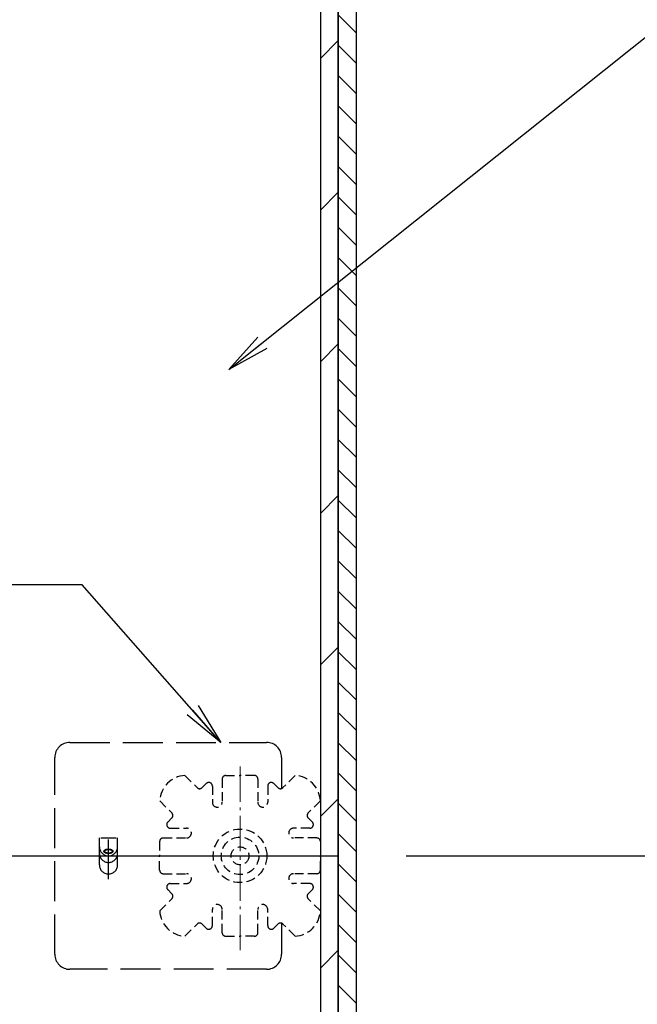
# Model space of a CAD drawing. Extents: x -13979 to -11979, y 6063 to 7448.
# Drawn here: x -13309 to -13252, y 7061 to 7153 of the extents above; entities that cross this region are included whole.
import ezdxf

# ---------------------------------------------------------------- set-up
doc = ezdxf.new("R2010")
doc.units = 0
doc.header["$LTSCALE"] = 0.33
doc.header["$MEASUREMENT"] = 0
for name, pattern in [('CENTER', [12, 5, -0.8, 0.4, -0.8, 5]), ('DASHED', [0.75, 0.5, -0.25]), ('DASHED3', [5, 3.75, -1.25])]:
    doc.linetypes.add(name, pattern=pattern)
doc.layers.get('0').update_dxf_attribs({"linetype": 'CONTINUOUS'})
doc.layers.get('DEFPOINTS').update_dxf_attribs({"linetype": 'CONTINUOUS'})
for name, color, linetype in [('08文字', 21, 'CONTINUOUS'), ('1-0', 7, 'CONTINUOUS'), ('クッションゴム', 5, 'CONTINUOUS'), ('パーチ', 5, 'CONTINUOUS'), ('一般寸法', 11, 'CONTINUOUS'), ('ﾊﾟﾈﾙ受け', 2, 'CONTINUOUS'), ('ﾍﾞｰｽ', 5, 'CONTINUOUS')]:
    doc.layers.add(name, color=color, linetype=linetype)
doc.styles.get("Standard").update_dxf_attribs({"font": 'simplex.shx', "width": 0.8, "bigfont": 'bigfont.shx'})
doc.dimstyles.new('一般寸法', dxfattribs={"dimscale": 4, "dimtxt": 3.5, "dimasz": 1, "dimexe": 0.5, "dimexo": 2, "dimgap": 0.5, "dimtad": 1, "dimzin": 9, "dimdsep": 46, "dimtxsty": 'Standard', "dimblk1": 'ORIGIN', "dimblk2": 'ORIGIN', "dimsah": 1, "dimcen": 1, "dimclrd": 11, "dimclre": 11, "dimclrt": 2, "dimadec": 0, "dimazin": 2, "dimtfac": 1, "dimtmove": 2, "dimatfit": 3, "dimldrblk": 'OPEN', "dimfxl": 0.5, "dimtolj": 1, "dimtzin": 9, "dimarcsym": 0})
doc.dimstyles.new('平面割付寸法', dxfattribs={"dimscale": 4, "dimtxt": 3.5, "dimasz": 1, "dimexe": 0.5, "dimexo": 2, "dimgap": 0.5, "dimtad": 1, "dimlfac": 5, "dimzin": 9, "dimdsep": 46, "dimtxsty": 'Standard', "dimblk1": 'ORIGIN', "dimblk2": 'ORIGIN', "dimsah": 1, "dimcen": 1, "dimclrd": 11, "dimclre": 11, "dimclrt": 2, "dimadec": 0, "dimazin": 2, "dimtfac": 1, "dimtmove": 2, "dimatfit": 3, "dimldrblk": 'OPEN', "dimfxl": 0.5, "dimtolj": 1, "dimtzin": 9, "dimarcsym": 0})

# ---------------------------------------------------------------- blocks, each defined once
blk = doc.blocks.new('_ORIGIN')
at = {"color": 0, "linetype": 'ByBlock'}
blk.add_line((0, 0), (-1, 0), dxfattribs=at)
blk.add_circle((0, 0), 0.5, dxfattribs=at)
blk = doc.blocks.new('*D17')
at = {"layer": 'DEFPOINTS', "color": 0, "transparency": 16777216}
for p in [(-13281.343, 7174.608), (-13281.343, 7074.608), (-13198.558, 7074.608)]:
    blk.add_point(p, dxfattribs=at)
at = {"layer": '一般寸法', "color": 11, "lineweight": -2, "transparency": 16777216}
for p, q in [((-13273.343, 7174.608), (-13196.558, 7174.608)), ((-13198.558, 7170.608), (-13198.558, 7078.608)), ((-13273.343, 7074.608), (-13196.558, 7074.608))]:
    blk.add_line(p, q, dxfattribs=at)
at = {"layer": '一般寸法', "color": 11, "lineweight": -2, "transparency": 16777216, "xscale": 4, "yscale": 4, "zscale": 4}
for p, rotation in [((-13198.558, 7174.608), 90), ((-13198.558, 7074.608), 270)]:
    blk.add_blockref('_ORIGIN', p, dxfattribs=dict(at, rotation=rotation))
at = {"layer": '一般寸法', "color": 2, "transparency": 16777216, "insert": (-13207.558, 7124.608), "char_height": 14, "attachment_point": 5, "rotation": 90}
blk.add_mtext('\\A1;600', dxfattribs=at)
blk = doc.blocks.new('_OPEN')
at = {"color": 0, "linetype": 'ByBlock'}
for p, q in [((-1, 0.167), (0, 0)), ((0, 0), (-1, -0.167)), ((0, 0), (-1, 0))]:
    blk.add_line(p, q, dxfattribs=at)
blk = doc.blocks.new('*D18')
at = {"layer": 'DEFPOINTS', "color": 0, "transparency": 16777216}
for p in [(-13281.343, 7074.608), (-13281.343, 6974.608), (-13198.558, 6974.608)]:
    blk.add_point(p, dxfattribs=at)
at = {"layer": '一般寸法', "color": 11, "lineweight": -2, "transparency": 16777216}
for p, q in [((-13273.343, 7074.608), (-13196.558, 7074.608)), ((-13198.558, 7070.608), (-13198.558, 6978.608)), ((-13273.343, 6974.608), (-13196.558, 6974.608))]:
    blk.add_line(p, q, dxfattribs=at)
at = {"layer": '一般寸法', "color": 11, "lineweight": -2, "transparency": 16777216, "xscale": 4, "yscale": 4, "zscale": 4}
for p, rotation in [((-13198.558, 7074.608), 90), ((-13198.558, 6974.608), 270)]:
    blk.add_blockref('_ORIGIN', p, dxfattribs=dict(at, rotation=rotation))
at = {"layer": '一般寸法', "color": 2, "transparency": 16777216, "insert": (-13207.558, 7024.608), "char_height": 14, "attachment_point": 5, "rotation": 90}
blk.add_mtext('\\A1;600', dxfattribs=at)

msp = doc.modelspace()

# ---------------------------------------------------------------- hatches: boundary and pattern name
at = {"layer": 'クッションゴム', "linetype": 'Continuous'}
h = msp.add_hatch(dxfattribs=at)
h.set_pattern_fill('ANSI31', color=256, scale=16, angle=90, style=0)
h.set_pattern_definition([(135, (-13970.2674, 6319.1148), (-1.4142136, -1.4142136), [])])
h.paths.add_polyline_path([(-13813.0093, 7276.2743), (-13278.0093, 7276.2743), (-13278.0093, 7274.6077), (-13811.3426, 7274.6077), (-13811.3426, 7076.7898), (-13813.0093, 7076.7898)])
h.paths.add_polyline_path([(-13279.6759, 7274.6077), (-13278.0093, 7274.6077), (-13278.0093, 6750.4911), (-13279.6759, 6750.4911)])
h.paths.add_polyline_path([(-13813.0093, 6826.7899), (-13811.3426, 6826.7899), (-13811.3426, 6824.6075), (-13584.676, 6824.6076), (-13584.676, 6750.4911), (-13555.3426, 6750.4911), (-13555.3426, 6748.8245), (-13586.3427, 6748.8245), (-13586.3427, 6822.9408), (-13813.0093, 6822.9408)])
h.paths.add_polyline_path([(-13385.3426, 6750.4911), (-13278.0093, 6750.4911), (-13278.0093, 6748.8245), (-13385.3426, 6748.8245)])
at = {"layer": 'パーチ', "linetype": 'Continuous'}
h = msp.add_hatch(dxfattribs=at)
h.set_pattern_fill('ANSI31', color=256, scale=80, style=0)
h.set_pattern_definition([(45, (-13970.267, 6319.115), (-7.07107, 7.07107), [])])
h.paths.add_polyline_path([(-13811.3426, 7274.6077), (-13781.3426, 7274.6077), (-13781.3426, 7074.6077), (-13811.3426, 7074.6076)])
edge = h.paths.add_edge_path()
edge.add_line((-13811.3426, 7074.6077), (-13781.3426, 7074.6077))
edge.add_line((-13781.3426, 7074.6077), (-13781.3426, 6874.6076))
edge.add_line((-13781.3426, 6874.6076), (-13581.3426, 6874.6076))
edge.add_line((-13581.3426, 6874.6076), (-13581.3426, 6774.6076))
edge.add_line((-13581.3426, 6774.6076), (-13281.3426, 6774.6076))
edge.add_line((-13281.3426, 6774.6076), (-13281.3426, 6750.4911))
edge.add_line((-13281.3426, 6750.4911), (-13581.3426, 6750.4911))
edge.add_line((-13581.3426, 6750.4911), (-13581.3426, 6824.6075))
edge.add_line((-13581.3426, 6824.6075), (-13811.3426, 6824.6075))
edge.add_line((-13811.3426, 6824.6075), (-13811.3426, 7074.6077))
edge.add_line((-13811.3426, 7074.6077), (-13781.3426, 7074.6077))
h = msp.add_hatch(dxfattribs=at)
h.set_pattern_fill('ANSI31', color=256, scale=80, style=0)
h.set_pattern_definition([(45, (-4268.974, 1170.689), (-7.071068, 7.071068), [])])
h.paths.add_polyline_path([(-13279.6759, 6774.6076), (-13281.3426, 6774.6076), (-13281.3426, 6773.2743), (-13281.3426, 6750.4911), (-13279.6759, 6750.4911)])
h.paths.add_polyline_path([(-13279.6759, 6874.6076), (-13281.3426, 6874.6076), (-13281.3426, 6873.2743), (-13281.3426, 6774.6076), (-13280.0315, 6774.6076), (-13279.6759, 6774.6076)])
h.paths.add_polyline_path([(-13279.6759, 6941.8843), (-13281.3426, 6941.8843), (-13281.3426, 6874.6076), (-13280.0315, 6874.6076), (-13279.6759, 6874.6076)])
h.paths.add_polyline_path([(-13279.6759, 6974.6076), (-13281.3426, 6974.6076), (-13281.3426, 6973.2743), (-13281.3426, 6941.8843), (-13279.6759, 6941.8843)])
h.paths.add_polyline_path([(-13279.6759, 7174.6077), (-13281.3426, 7174.6077), (-13281.3426, 7173.2743), (-13281.3426, 6974.6076), (-13280.0315, 6974.6076), (-13279.6759, 6974.6076)])
h.paths.add_polyline_path([(-13279.6759, 7274.6077), (-13281.3426, 7274.6077), (-13281.3426, 7174.6077), (-13280.0315, 7174.6077), (-13279.6759, 7174.6077)])

# ---------------------------------------------------------------- linework, layer by layer
at = {"layer": '1-0', "color": 3, "linetype": 'Continuous'}
for p, q in [((-13279.6759, 7276.2743), (-13279.6759, 6748.8245)), ((-13278.0093, 7276.2743), (-13278.0093, 6748.8245)), ((-13281.3426, 7274.6077), (-13281.3426, 6750.4911)), ((-13811.3426, 7074.6076), (-13279.6759, 7074.6077)), ((-13281.3426, 7071.2076), (-13281.3426, 6978.0076))]:
    msp.add_line(p, q, dxfattribs=at)
at = {"layer": 'DEFPOINTS', "linetype": 'Continuous'}
msp.add_lwpolyline([(-13279.6759, 7274.6077), (-13278.0093, 7274.6077), (-13278.0093, 6750.4911), (-13279.6759, 6750.4911), (-13279.6759, 7274.6077)], dxfattribs=at)
at = {"layer": 'ﾊﾟﾈﾙ受け', "color": 7, "linetype": 'CENTER', "lineweight": 5, "ltscale": 2}
for p, q in [((-13288.8426, 7065.7966), (-13288.8426, 7083.4187)), ((-13297.6536, 7074.6077), (-13280.0315, 7074.6077))]:
    msp.add_line(p, q, dxfattribs=at)
at = {"layer": 'ﾊﾟﾈﾙ受け', "color": 7, "linetype": 'DASHED', "ltscale": 5}
for p, q in [((-13293.9817, 7082.1038), (-13292.8495, 7080.9716)), ((-13290.5092, 7081.7744), (-13290.5092, 7079.6077)), ((-13290.1759, 7082.1077), (-13288.8426, 7082.1077)), ((-13287.5092, 7082.1077), (-13288.8426, 7082.1077)), ((-13287.1759, 7081.7744), (-13287.1759, 7079.6077)), ((-13283.7035, 7082.1038), (-13284.8356, 7080.9716)), ((-13291.9949, 7081.3548), (-13292.3781, 7080.9716)), ((-13291.4259, 7081.1191), (-13291.4259, 7079.6077)), ((-13286.2592, 7081.1191), (-13286.2592, 7079.6077)), ((-13285.6902, 7081.3548), (-13285.307, 7080.9716)), ((-13296.3387, 7079.7468), (-13295.2065, 7078.6146)), ((-13281.3464, 7079.7468), (-13282.4786, 7078.6146)), ((-13295.5897, 7077.7601), (-13295.2065, 7078.1432)), ((-13282.0954, 7077.7601), (-13282.4786, 7078.1432)), ((-13295.354, 7077.191), (-13293.8426, 7077.191)), ((-13282.3311, 7077.191), (-13283.8426, 7077.191)), ((-13296.3426, 7075.941), (-13296.3426, 7074.6077)), ((-13296.0092, 7076.2744), (-13293.8426, 7076.2744)), ((-13281.6759, 7076.2744), (-13283.8426, 7076.2744)), ((-13281.3426, 7075.941), (-13281.3426, 7074.6077)), ((-13296.3426, 7073.2744), (-13296.3426, 7074.6077)), ((-13281.3426, 7073.2744), (-13281.3426, 7074.6077)), ((-13296.0092, 7072.941), (-13293.8426, 7072.941)), ((-13281.6759, 7072.941), (-13283.8426, 7072.941)), ((-13295.5897, 7071.4553), (-13295.2065, 7071.0722)), ((-13295.354, 7072.0244), (-13293.8426, 7072.0244)), ((-13282.3311, 7072.0244), (-13283.8426, 7072.0244)), ((-13282.0954, 7071.4553), (-13282.4786, 7071.0722)), ((-13296.3387, 7069.4686), (-13295.2065, 7070.6008)), ((-13281.3464, 7069.4686), (-13282.4786, 7070.6008)), ((-13291.4259, 7068.0963), (-13291.4259, 7069.6077)), ((-13290.5092, 7067.441), (-13290.5092, 7069.6077)), ((-13287.1759, 7067.441), (-13287.1759, 7069.6077)), ((-13286.2592, 7068.0963), (-13286.2592, 7069.6077)), ((-13293.9817, 7067.1116), (-13292.8495, 7068.2437)), ((-13291.9949, 7067.8606), (-13292.3781, 7068.2437)), ((-13285.6902, 7067.8606), (-13285.307, 7068.2437)), ((-13283.7035, 7067.1116), (-13284.8356, 7068.2437)), ((-13290.1759, 7067.1077), (-13288.8426, 7067.1077)), ((-13287.5092, 7067.1077), (-13288.8426, 7067.1077))]:
    msp.add_line(p, q, dxfattribs=at)
for radius in [2.5, 1.75, 0.8333]:
    msp.add_circle((-13288.8426, 7074.6077), radius, dxfattribs=at)
for centre, radius, start, end in [((-13293.8426, 7079.6077), 2.5, 93.189685, 176.810315), ((-13291.7592, 7081.1191), 0.3333, 0, 135), ((-13290.1759, 7081.7744), 0.3333, 90, 180), ((-13287.5092, 7081.7744), 0.3333, 0, 90), ((-13285.9259, 7081.1191), 0.3333, 45, 180), ((-13283.8426, 7079.6077), 2.5, 3.189685, 86.810315), ((-13292.6138, 7081.2074), 0.3333, 225, 315), ((-13285.0713, 7081.2074), 0.3333, 225, 315), ((-13290.9676, 7079.6077), 0.4583, 180, 0), ((-13286.7176, 7079.6077), 0.4583, 180, 0), ((-13295.4422, 7078.3789), 0.3333, 315, 45), ((-13282.2429, 7078.3789), 0.3333, 135, 225), ((-13295.354, 7077.5244), 0.3333, 135, 270), ((-13293.8426, 7076.7327), 0.4583, 270, 90), ((-13283.8426, 7076.7327), 0.4583, 90, 270), ((-13282.3311, 7077.5244), 0.3333, 270, 45), ((-13296.0092, 7075.941), 0.3333, 90, 180), ((-13281.6759, 7075.941), 0.3333, 0, 90), ((-13296.0092, 7073.2744), 0.3333, 180, 270), ((-13281.6759, 7073.2744), 0.3333, 270, 0), ((-13293.8426, 7072.4827), 0.4583, 270, 90), ((-13283.8426, 7072.4827), 0.4583, 90, 270), ((-13295.354, 7071.691), 0.3333, 90, 225), ((-13282.3311, 7071.691), 0.3333, 315, 90), ((-13295.4422, 7070.8365), 0.3333, 315, 45), ((-13282.2429, 7070.8365), 0.3333, 135, 225), ((-13290.9676, 7069.6077), 0.4583, 0, 180), ((-13286.7176, 7069.6077), 0.4583, 0, 180), ((-13293.8426, 7069.6077), 2.5, 183.189685, 266.810315), ((-13283.8426, 7069.6077), 2.5, 273.189685, 356.810315), ((-13292.6138, 7068.008), 0.3333, 45, 135), ((-13291.7592, 7068.0963), 0.3333, 225, 0), ((-13285.9259, 7068.0963), 0.3333, 180, 315), ((-13285.0713, 7068.008), 0.3333, 45, 135), ((-13290.1759, 7067.441), 0.3333, 180, 270), ((-13287.5092, 7067.441), 0.3333, 270, 0)]:
    msp.add_arc(centre, radius, start, end, dxfattribs=at)
at = {"layer": 'ﾍﾞｰｽ', "linetype": 'DASHED3', "ltscale": 3}
for p, q in [((-13304.7176, 7085.191), (-13286.3731, 7085.191)), ((-13306.1287, 7065.4355), (-13306.1287, 7083.7799)), ((-13284.962, 7083.7799), (-13284.962, 7080.8925)), ((-13301.9659, 7073.761), (-13301.9659, 7076.301)), ((-13301.8287, 7076.301), (-13300.4098, 7076.301)), ((-13301.1192, 7072.4226), (-13301.1192, 7076.818)), ((-13300.2726, 7073.761), (-13300.2726, 7076.301)), ((-13284.962, 7068.3229), (-13284.962, 7065.4355)), ((-13286.3731, 7064.0244), (-13304.7176, 7064.0244))]:
    msp.add_line(p, q, dxfattribs=at)
for centre, radius, start, end in [((-13304.7176, 7083.7799), 1.4111, 90, 180), ((-13286.3731, 7083.7799), 1.4111, 0, 90), ((-13301.1192, 7075.4544), 0.8467, 180, 0), ((-13301.1192, 7074.8433), 0.8467, 180, 0), ((-13301.1192, 7073.761), 0.8467, 180, 0), ((-13304.7176, 7065.4355), 1.4111, 180, 270), ((-13286.3731, 7065.4355), 1.4111, 270, 0)]:
    msp.add_arc(centre, radius, start, end, dxfattribs=at)
for major_axis in [(-0.4233, 0), (-0.3528, 0)]:
    msp.add_ellipse((-13301.1192, 7075.031), major_axis=major_axis, ratio=0.5, dxfattribs=at)

# ---------------------------------------------------------------- dimensions: what is measured, and where the dimension line sits
at = {"layer": '一般寸法'}
for base, p1, p2, picture, middle in [((-13198.5578, 7074.6077), (-13281.3426, 7174.6077), (-13281.3426, 7074.6077), '*D17', (-13207.5578, 7124.6077)), ((-13198.5578, 6974.6076), (-13281.3426, 7074.6077), (-13281.3426, 6974.6076), '*D18', (-13207.5578, 7024.6077))]:
    dim = msp.add_linear_dim(base=base, p1=p1, p2=p2, angle=90, dimstyle='平面割付寸法', override={"dimlfac": 6}, dxfattribs=at)
    dim.commit()
    dim.dimension.update_dxf_attribs({"geometry": picture, "text_midpoint": middle})

# ---------------------------------------------------------------- leaders
at = {"layer": '08文字', "annotation_type": 0, "has_hookline": 1}
for points, dimstyle, hookline_direction, text_width in [([(-13289.9014, 7119.9775), (-13249.7838, 7151.9485), (-13245.7838, 7151.9485)], '一般寸法', 0, 64.2133), ([(-13290.6189, 7085.191), (-13303.5655, 7099.9047), (-13307.5655, 7099.9047)], '平面割付寸法', 1, 37.3333)]:
    msp.add_leader(points, dimstyle=dimstyle, override={"dimgap": 0.5, "dimtad": 1}, dxfattribs=dict(at, hookline_direction=hookline_direction, text_width=text_width))

doc.saveas('drawing.dxf')
